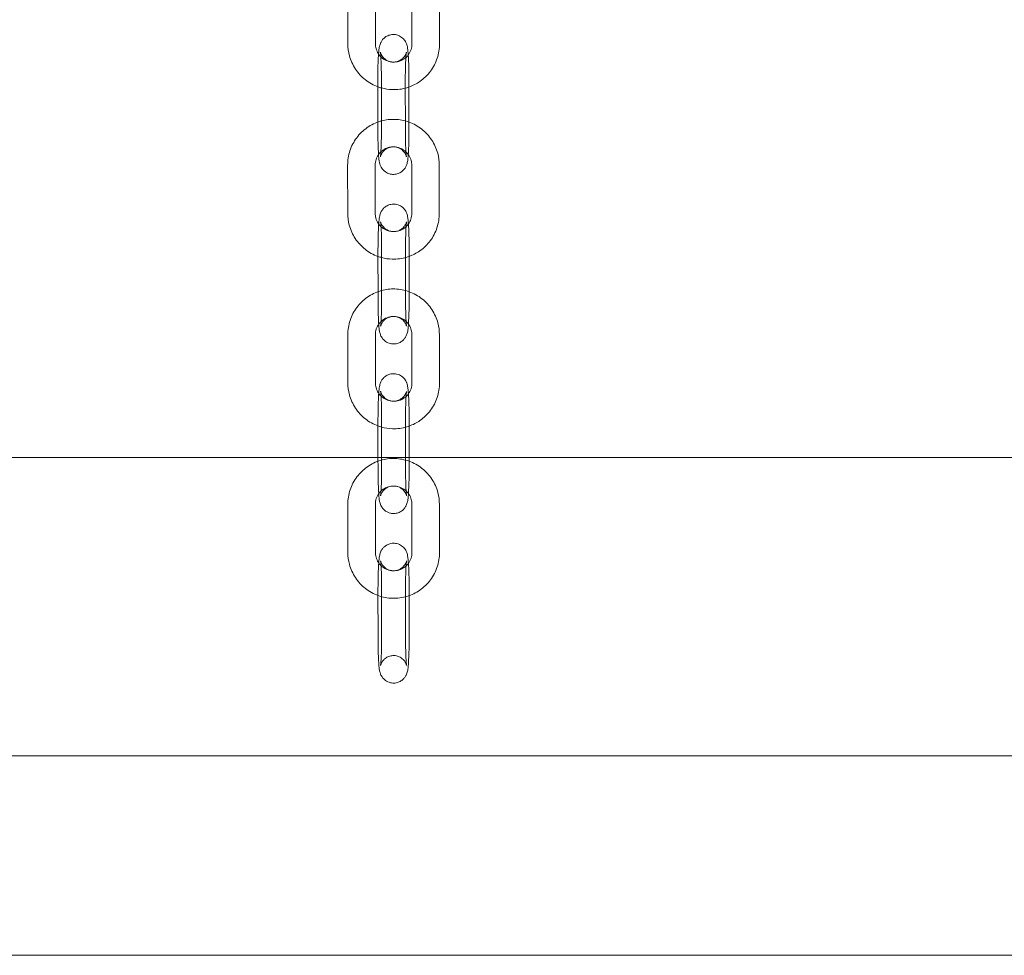
# Model space of a CAD drawing. Units: millimetres. Extents: x 696 to 11012, y -25891 to -15577.
# Drawn here: x 9085 to 9300, y -23511 to -23307 of the extents above; entities that cross this region are included whole.
import ezdxf

# ---------------------------------------------------------------- set-up
doc = ezdxf.new("R2010")
doc.units = ezdxf.units.MM

# ---------------------------------------------------------------- blocks, each defined once
blk = doc.blocks.new('A$C95947c14')
at = {"color": 0, "linetype": 'Continuous', "lineweight": 0}
for p, q in [((9156.84, -23312.22), (9156.83, -23301.73)), ((9162.84, -23312.21), (9162.83, -23301.72)), ((9170.81, -23301.74), (9170.82, -23312.23)), ((9176.81, -23301.73), (9176.82, -23312.23)), ((9163.37, -23320.45), (9163.37, -23321.59)), ((9163.37, -23321.59), (9163.38, -23329.28)), ((9164.17, -23330.44), (9164.16, -23319.95)), ((9169.37, -23320.45), (9169.38, -23330.94)), ((9170.17, -23330.44), (9170.16, -23319.94)), ((9163.38, -23329.28), (9163.38, -23330.95)), ((9156.8, -23349.18), (9156.79, -23338.68)), ((9162.8, -23349.17), (9162.79, -23338.68)), ((9170.77, -23338.7), (9170.78, -23349.19)), ((9176.77, -23338.69), (9176.78, -23349.18)), ((9163.41, -23357.43), (9163.41, -23358.58)), ((9164.21, -23367.42), (9164.2, -23356.93)), ((9169.41, -23357.42), (9169.42, -23367.91)), ((9170.21, -23367.41), (9170.2, -23356.92)), ((9163.41, -23358.58), (9163.42, -23366.26)), ((9163.42, -23366.26), (9163.42, -23367.92)), ((9156.84, -23386.15), (9156.83, -23375.66)), ((9162.84, -23386.14), (9162.83, -23375.65)), ((9170.81, -23375.67), (9170.82, -23386.16)), ((9176.81, -23375.66), (9176.82, -23386.16)), ((9163.41, -23394.39), (9163.41, -23395.54)), ((9164.21, -23402.45), (9164.2, -23393.89)), ((9169.41, -23394.39), (9169.42, -23404.88)), ((9170.21, -23402.45), (9170.2, -23393.88)), ((9163.41, -23395.54), (9163.41, -23402.45)), ((9418.76, -23402.45), (8614.76, -23402.45)), ((9163.41, -23402.45), (9163.42, -23404.89)), ((9164.21, -23404.38), (9164.21, -23402.45)), ((9170.21, -23404.38), (9170.21, -23402.45)), ((9156.84, -23423.12), (9156.83, -23412.62)), ((9162.84, -23423.11), (9162.83, -23412.62)), ((9170.81, -23412.64), (9170.82, -23423.13)), ((9176.81, -23412.63), (9176.82, -23423.12)), ((9164.21, -23441.35), (9164.2, -23430.86)), ((9170.21, -23441.34), (9170.2, -23430.85)), ((9163.41, -23431.36), (9163.42, -23441.85)), ((9169.41, -23431.35), (9169.42, -23441.85)), ((9486.76, -23467.45), (8656.76, -23467.45)), ((9486.26, -23510.95), (8656.76, -23510.95))]:
    blk.add_line(p, q, dxfattribs=at)
for points, knots in [([(9170.16, -23319.94), (9170.16, -23319.16), (9170.15, -23318.38), (9170.12, -23316.9), (9170.1, -23316.2), (9170.04, -23314.93), (9170, -23314.36), (9169.92, -23313.56), (9169.89, -23313.29), (9169.8, -23312.79), (9169.78, -23312.61), (9169.57, -23312.06), (9169.5, -23311.85), (9169.13, -23311.31), (9168.92, -23311.04), (9168.23, -23310.56), (9167.87, -23310.37), (9167.12, -23310.2), (9166.77, -23310.18), (9166.11, -23310.25), (9165.81, -23310.34), (9165.26, -23310.58), (9165.02, -23310.74), (9164.6, -23311.09), (9164.45, -23311.27), (9164.17, -23311.64), (9164.09, -23311.81), (9163.94, -23312.11), (9163.89, -23312.24), (9163.8, -23312.53), (9163.77, -23312.65), (9163.66, -23313.12), (9163.63, -23313.4), (9163.57, -23313.96), (9163.55, -23314.2), (9163.53, -23314.45)], [1.606691, 1.606691, 1.606691, 1.606691, 1.934449, 1.934449, 2.265146, 2.265146, 2.609783, 2.609783, 2.835248, 2.835248, 2.992328, 2.992328, 3.059437, 3.059437, 3.102367, 3.102367, 3.128766, 3.128766, 3.147933, 3.147933, 3.166418, 3.166418, 3.188081, 3.188081, 3.217461, 3.217461, 3.258488, 3.258488, 3.310941, 3.310941, 3.393192, 3.393192, 3.640626, 3.640626, 3.803036, 3.803036, 3.803036, 3.803036]), ([(9164.16, -23321.85), (9163.91, -23321.78), (9163.67, -23321.7), (9162.43, -23321.25), (9161.49, -23320.73), (9159.81, -23319.4), (9159.08, -23318.61), (9157.91, -23316.82), (9157.46, -23315.84), (9156.96, -23313.97), (9156.85, -23313.09), (9156.84, -23312.22)], [6.555616, 6.555616, 6.555616, 6.555616, 6.632322, 6.632322, 6.952415, 6.952415, 7.272702, 7.272702, 7.593068, 7.593068, 7.854918, 7.854918, 7.854918, 7.854918]), ([(9164.03, -23315.06), (9163.83, -23314.86), (9163.65, -23314.64), (9163.27, -23314.05), (9163.09, -23313.66), (9162.89, -23312.91), (9162.85, -23312.56), (9162.84, -23312.21)], [7.0662038, 7.0662038, 7.0662038, 7.0662038, 7.2758173, 7.2758173, 7.5943543, 7.5943543, 7.8549179, 7.8549179, 7.8549179, 7.8549179]), ([(9170.82, -23312.23), (9170.82, -23312.66), (9170.75, -23313.08), (9170.49, -23313.89), (9170.29, -23314.28), (9170.03, -23314.63), (9170.02, -23314.64), (9170.01, -23314.65)], [4.7133252, 4.7133252, 4.7133252, 4.7133252, 5.0326917, 5.0326917, 5.3529762, 5.3529762, 5.3622224, 5.3622224, 5.3622224, 5.3622224]), ([(9176.82, -23312.23), (9176.82, -23313.29), (9176.65, -23314.36), (9175.98, -23316.38), (9175.49, -23317.34), (9174.22, -23319.05), (9173.44, -23319.8), (9171.83, -23320.94), (9171.01, -23321.35), (9170.16, -23321.65)], [4.713325, 4.713325, 4.713325, 4.713325, 5.033482, 5.033482, 5.35341, 5.35341, 5.673137, 5.673137, 5.945366, 5.945366, 5.945366, 5.945366]), ([(9163.53, -23314.45), (9163.52, -23314.58), (9163.51, -23314.72), (9163.47, -23315.47), (9163.43, -23316.18), (9163.39, -23317.68), (9163.38, -23318.45), (9163.37, -23319.64), (9163.36, -23320.05), (9163.37, -23320.45)], [3.803036, 3.803036, 3.803036, 3.803036, 3.8853559, 3.8853559, 4.2460168, 4.2460168, 4.579133, 4.579133, 4.7482835, 4.7482835, 4.7482835, 4.7482835]), ([(9164.16, -23319.95), (9164.16, -23319.24), (9164.15, -23318.53), (9164.12, -23317.21), (9164.1, -23316.59), (9164.06, -23315.52), (9164.03, -23315.06), (9163.98, -23314.4), (9163.95, -23314.17), (9163.94, -23314.06), (9163.93, -23314.05), (9163.93, -23314.05)], [1.606691, 1.606691, 1.606691, 1.606691, 1.918932, 1.918932, 2.228596, 2.228596, 2.527884, 2.527884, 2.790378, 2.790378, 2.853263, 2.853263, 2.853263, 2.853263]), ([(9163.93, -23314.05), (9163.93, -23314.05), (9163.93, -23314.05), (9163.93, -23314.05), (9163.94, -23314.06), (9163.95, -23314.11), (9163.95, -23314.13), (9163.98, -23314.22), (9164, -23314.29), (9164.09, -23314.5), (9164.13, -23314.61), (9164.32, -23314.91), (9164.44, -23315.11), (9164.91, -23315.56), (9165.22, -23315.81), (9165.97, -23316.11), (9166.33, -23316.19), (9167.01, -23316.2), (9167.34, -23316.16), (9167.92, -23315.98), (9168.18, -23315.85), (9168.65, -23315.55), (9168.83, -23315.38), (9169.15, -23315.03), (9169.25, -23314.87), (9169.41, -23314.59), (9169.45, -23314.49), (9169.52, -23314.32), (9169.54, -23314.26), (9169.58, -23314.15), (9169.59, -23314.12), (9169.6, -23314.06), (9169.6, -23314.05), (9169.6, -23314.06), (9169.59, -23314.11), (9169.57, -23314.3), (9169.55, -23314.48), (9169.51, -23315), (9169.48, -23315.39), (9169.44, -23316.33), (9169.41, -23316.9), (9169.38, -23318.16), (9169.37, -23318.85), (9169.37, -23319.85), (9169.37, -23320.15), (9169.37, -23320.45)], [2.853263, 2.853263, 2.853263, 2.853263, 2.865586, 2.865586, 2.915944, 2.915944, 2.951326, 2.951326, 3.005893, 3.005893, 3.047024, 3.047024, 3.086815, 3.086815, 3.119174, 3.119174, 3.140189, 3.140189, 3.158461, 3.158461, 3.17831, 3.17831, 3.203738, 3.203738, 3.238725, 3.238725, 3.278548, 3.278548, 3.319828, 3.319828, 3.37017, 3.37017, 3.442545, 3.442545, 3.559756, 3.559756, 3.75017, 3.75017, 4.011506, 4.011506, 4.308018, 4.308018, 4.616622, 4.616622, 4.748284, 4.748284, 4.748284, 4.748284]), ([(9170.01, -23314.65), (9169.77, -23314.98), (9169.46, -23315.27), (9168.78, -23315.75), (9168.39, -23315.93), (9167.57, -23316.18), (9167.14, -23316.23), (9166.29, -23316.2), (9165.86, -23316.12), (9165.06, -23315.82), (9164.69, -23315.61), (9164.24, -23315.26), (9164.13, -23315.16), (9164.03, -23315.06)], [5.362222, 5.362222, 5.362222, 5.362222, 5.67408, 5.67408, 5.995567, 5.995567, 6.316832, 6.316832, 6.637369, 6.637369, 6.956974, 6.956974, 7.066204, 7.066204, 7.066204, 7.066204]), ([(9170.16, -23321.65), (9170.01, -23321.71), (9169.86, -23321.76), (9168.69, -23322.11), (9167.62, -23322.25), (9165.75, -23322.19), (9164.94, -23322.07), (9164.16, -23321.85)], [5.9453664, 5.9453664, 5.9453664, 5.9453664, 5.9927714, 5.9927714, 6.3124581, 6.3124581, 6.5556156, 6.5556156, 6.5556156, 6.5556156]), ([(9156.79, -23338.68), (9156.79, -23337.62), (9156.96, -23336.55), (9157.63, -23334.52), (9158.13, -23333.57), (9159.4, -23331.86), (9160.17, -23331.11), (9161.92, -23329.88), (9162.89, -23329.41), (9163.99, -23329.08), (9164.08, -23329.06), (9164.17, -23329.03)], [1.571733, 1.571733, 1.571733, 1.571733, 1.89189, 1.89189, 2.211818, 2.211818, 2.531545, 2.531545, 2.851179, 2.851179, 2.878319, 2.878319, 2.878319, 2.878319]), ([(9164.17, -23329.03), (9165.11, -23328.78), (9166.09, -23328.67), (9168.12, -23328.73), (9169.17, -23328.93), (9170.17, -23329.29)], [2.8783191, 2.8783191, 2.8783191, 2.8783191, 3.1708654, 3.1708654, 3.4888214, 3.4888214, 3.4888214, 3.4888214]), ([(9170.17, -23329.29), (9170.17, -23329.29), (9170.18, -23329.29), (9171.19, -23329.66), (9172.13, -23330.18), (9173.8, -23331.51), (9174.53, -23332.3), (9175.71, -23334.09), (9176.15, -23335.07), (9176.65, -23336.94), (9176.77, -23337.82), (9176.77, -23338.69)], [3.488821, 3.488821, 3.488821, 3.488821, 3.490729, 3.490729, 3.810823, 3.810823, 4.131109, 4.131109, 4.451475, 4.451475, 4.713325, 4.713325, 4.713325, 4.713325]), ([(9163.38, -23330.95), (9163.38, -23331.73), (9163.39, -23332.51), (9163.42, -23333.98), (9163.44, -23334.68), (9163.49, -23335.69), (9163.51, -23336.04), (9163.53, -23336.36)], [4.7482835, 4.7482835, 4.7482835, 4.7482835, 5.0760413, 5.0760413, 5.4067391, 5.4067391, 5.6079698, 5.6079698, 5.6079698, 5.6079698]), ([(9163.53, -23336.36), (9163.54, -23336.59), (9163.56, -23336.81), (9163.61, -23337.32), (9163.64, -23337.6), (9163.73, -23338.09), (9163.75, -23338.28), (9163.96, -23338.83), (9164.03, -23339.04), (9164.4, -23339.57), (9164.61, -23339.85), (9165.3, -23340.33), (9165.66, -23340.52), (9166.41, -23340.69), (9166.77, -23340.71), (9167.43, -23340.64), (9167.73, -23340.55), (9168.28, -23340.31), (9168.51, -23340.15), (9168.93, -23339.8), (9169.09, -23339.62), (9169.36, -23339.25), (9169.45, -23339.08), (9169.6, -23338.77), (9169.64, -23338.65), (9169.74, -23338.36), (9169.77, -23338.24), (9169.87, -23337.76), (9169.91, -23337.49), (9169.98, -23336.82), (9170, -23336.45), (9170.07, -23335.41), (9170.1, -23334.7), (9170.14, -23333.21), (9170.16, -23332.44), (9170.17, -23331.25), (9170.17, -23330.84), (9170.17, -23330.44)], [5.60797, 5.60797, 5.60797, 5.60797, 5.751375, 5.751375, 5.976841, 5.976841, 6.133921, 6.133921, 6.201029, 6.201029, 6.243959, 6.243959, 6.270359, 6.270359, 6.289525, 6.289525, 6.308011, 6.308011, 6.329674, 6.329674, 6.359054, 6.359054, 6.400081, 6.400081, 6.452534, 6.452534, 6.534785, 6.534785, 6.782219, 6.782219, 7.026949, 7.026949, 7.387609, 7.387609, 7.720726, 7.720726, 7.889876, 7.889876, 7.889876, 7.889876]), ([(9163.93, -23336.84), (9163.93, -23336.84), (9163.93, -23336.84), (9163.93, -23336.83), (9163.94, -23336.78), (9163.97, -23336.59), (9163.99, -23336.41), (9164.03, -23335.88), (9164.05, -23335.5), (9164.1, -23334.56), (9164.12, -23333.99), (9164.15, -23332.73), (9164.16, -23332.04), (9164.17, -23331.04), (9164.17, -23330.74), (9164.17, -23330.44)], [6.571409, 6.571409, 6.571409, 6.571409, 6.584138, 6.584138, 6.701348, 6.701348, 6.891762, 6.891762, 7.153099, 7.153099, 7.449611, 7.449611, 7.758215, 7.758215, 7.889876, 7.889876, 7.889876, 7.889876]), ([(9169.38, -23330.94), (9169.38, -23331.65), (9169.38, -23332.35), (9169.41, -23333.68), (9169.43, -23334.3), (9169.48, -23335.37), (9169.5, -23335.82), (9169.55, -23336.48), (9169.58, -23336.72), (9169.6, -23336.83), (9169.6, -23336.85), (9169.6, -23336.84), (9169.6, -23336.82), (9169.59, -23336.78), (9169.58, -23336.76), (9169.56, -23336.67), (9169.53, -23336.6), (9169.45, -23336.39), (9169.4, -23336.28), (9169.22, -23335.97), (9169.09, -23335.78), (9168.63, -23335.32), (9168.32, -23335.08), (9167.57, -23334.78), (9167.21, -23334.7), (9166.52, -23334.68), (9166.2, -23334.73), (9165.61, -23334.91), (9165.35, -23335.04), (9164.89, -23335.34), (9164.71, -23335.51), (9164.39, -23335.86), (9164.29, -23336.02), (9164.13, -23336.3), (9164.08, -23336.4), (9164.01, -23336.57), (9163.99, -23336.63), (9163.96, -23336.74), (9163.95, -23336.77), (9163.93, -23336.83), (9163.93, -23336.84), (9163.93, -23336.84)], [4.748284, 4.748284, 4.748284, 4.748284, 5.060524, 5.060524, 5.370189, 5.370189, 5.669477, 5.669477, 5.931971, 5.931971, 6.007179, 6.007179, 6.057537, 6.057537, 6.092918, 6.092918, 6.147485, 6.147485, 6.188617, 6.188617, 6.228408, 6.228408, 6.260767, 6.260767, 6.281782, 6.281782, 6.300054, 6.300054, 6.319902, 6.319902, 6.34533, 6.34533, 6.380318, 6.380318, 6.420141, 6.420141, 6.46142, 6.46142, 6.511763, 6.511763, 6.571409, 6.571409, 6.571409, 6.571409]), ([(9164.03, -23335.78), (9164.18, -23335.64), (9164.33, -23335.52), (9164.84, -23335.16), (9165.23, -23334.97), (9166.05, -23334.73), (9166.47, -23334.68), (9167.33, -23334.71), (9167.75, -23334.79), (9168.55, -23335.09), (9168.93, -23335.3), (9169.54, -23335.79), (9169.8, -23336.05), (9170.01, -23336.35)], [2.384197, 2.384197, 2.384197, 2.384197, 2.532488, 2.532488, 2.853974, 2.853974, 3.17524, 3.17524, 3.495776, 3.495776, 3.815381, 3.815381, 4.087144, 4.087144, 4.087144, 4.087144]), ([(9162.79, -23338.68), (9162.79, -23338.25), (9162.86, -23337.82), (9163.13, -23337.02), (9163.32, -23336.63), (9163.72, -23336.11), (9163.87, -23335.94), (9164.03, -23335.78)], [1.5717326, 1.5717326, 1.5717326, 1.5717326, 1.8910991, 1.8910991, 2.2113836, 2.2113836, 2.3841967, 2.3841967, 2.3841967, 2.3841967]), ([(9170.01, -23336.35), (9170.05, -23336.4), (9170.08, -23336.45), (9170.35, -23336.86), (9170.52, -23337.25), (9170.72, -23338), (9170.77, -23338.35), (9170.77, -23338.7)], [4.0871437, 4.0871437, 4.0871437, 4.0871437, 4.1342246, 4.1342246, 4.4527617, 4.4527617, 4.7133252, 4.7133252, 4.7133252, 4.7133252]), ([(9170.2, -23356.92), (9170.2, -23356.14), (9170.19, -23355.36), (9170.16, -23353.88), (9170.14, -23353.18), (9170.08, -23351.91), (9170.04, -23351.34), (9169.96, -23350.54), (9169.93, -23350.27), (9169.84, -23349.77), (9169.82, -23349.58), (9169.61, -23349.03), (9169.54, -23348.83), (9169.17, -23348.29), (9168.96, -23348.01), (9168.27, -23347.53), (9167.91, -23347.35), (9167.16, -23347.18), (9166.81, -23347.15), (9166.15, -23347.23), (9165.85, -23347.32), (9165.3, -23347.56), (9165.07, -23347.72), (9164.64, -23348.06), (9164.49, -23348.25), (9164.21, -23348.62), (9164.13, -23348.78), (9163.98, -23349.09), (9163.93, -23349.22), (9163.84, -23349.5), (9163.81, -23349.63), (9163.7, -23350.1), (9163.67, -23350.38), (9163.61, -23350.96), (9163.59, -23351.23), (9163.57, -23351.52)], [1.606691, 1.606691, 1.606691, 1.606691, 1.934449, 1.934449, 2.265146, 2.265146, 2.609783, 2.609783, 2.835248, 2.835248, 2.992328, 2.992328, 3.059437, 3.059437, 3.102367, 3.102367, 3.128766, 3.128766, 3.147933, 3.147933, 3.166418, 3.166418, 3.188081, 3.188081, 3.217461, 3.217461, 3.258488, 3.258488, 3.310941, 3.310941, 3.393192, 3.393192, 3.640626, 3.640626, 3.820911, 3.820911, 3.820911, 3.820911]), ([(9164.2, -23358.83), (9163.93, -23358.75), (9163.66, -23358.67), (9162.39, -23358.21), (9161.44, -23357.68), (9159.77, -23356.36), (9159.04, -23355.56), (9157.87, -23353.78), (9157.42, -23352.79), (9156.92, -23350.92), (9156.81, -23350.05), (9156.8, -23349.18)], [6.547193, 6.547193, 6.547193, 6.547193, 6.632322, 6.632322, 6.952415, 6.952415, 7.272702, 7.272702, 7.593068, 7.593068, 7.854918, 7.854918, 7.854918, 7.854918]), ([(9164.07, -23352.09), (9163.84, -23351.87), (9163.63, -23351.63), (9163.23, -23351), (9163.05, -23350.61), (9162.85, -23349.86), (9162.8, -23349.52), (9162.8, -23349.17)], [7.0366836, 7.0366836, 7.0366836, 7.0366836, 7.2758173, 7.2758173, 7.5943543, 7.5943543, 7.8549179, 7.8549179, 7.8549179, 7.8549179]), ([(9170.78, -23349.19), (9170.78, -23349.61), (9170.71, -23350.04), (9170.46, -23350.82), (9170.28, -23351.18), (9170.05, -23351.5)], [4.7133252, 4.7133252, 4.7133252, 4.7133252, 5.0326917, 5.0326917, 5.3312449, 5.3312449, 5.3312449, 5.3312449]), ([(9176.78, -23349.18), (9176.78, -23350.25), (9176.61, -23351.31), (9175.94, -23353.34), (9175.45, -23354.3), (9174.18, -23356.01), (9173.4, -23356.76), (9171.81, -23357.87), (9171.03, -23358.28), (9170.2, -23358.58)], [4.713325, 4.713325, 4.713325, 4.713325, 5.033482, 5.033482, 5.35341, 5.35341, 5.673137, 5.673137, 5.936749, 5.936749, 5.936749, 5.936749]), ([(9163.57, -23351.52), (9163.56, -23351.62), (9163.55, -23351.73), (9163.51, -23352.45), (9163.48, -23353.16), (9163.43, -23354.66), (9163.42, -23355.43), (9163.41, -23356.62), (9163.41, -23357.02), (9163.41, -23357.43)], [3.8209109, 3.8209109, 3.8209109, 3.8209109, 3.8853559, 3.8853559, 4.2460168, 4.2460168, 4.579133, 4.579133, 4.7482835, 4.7482835, 4.7482835, 4.7482835]), ([(9164.2, -23356.93), (9164.2, -23356.22), (9164.19, -23355.51), (9164.16, -23354.18), (9164.15, -23353.57), (9164.1, -23352.5), (9164.07, -23352.04), (9164.02, -23351.38), (9163.99, -23351.15), (9163.98, -23351.03), (9163.97, -23351.02), (9163.97, -23351.02)], [1.606691, 1.606691, 1.606691, 1.606691, 1.918932, 1.918932, 2.228596, 2.228596, 2.527884, 2.527884, 2.790378, 2.790378, 2.853263, 2.853263, 2.853263, 2.853263]), ([(9163.97, -23351.02), (9163.97, -23351.02), (9163.97, -23351.02), (9163.97, -23351.03), (9163.98, -23351.04), (9163.99, -23351.08), (9163.99, -23351.11), (9164.02, -23351.2), (9164.04, -23351.27), (9164.13, -23351.47), (9164.18, -23351.58), (9164.36, -23351.89), (9164.49, -23352.09), (9164.95, -23352.54), (9165.26, -23352.78), (9166.01, -23353.08), (9166.37, -23353.16), (9167.05, -23353.18), (9167.38, -23353.13), (9167.96, -23352.96), (9168.22, -23352.83), (9168.69, -23352.52), (9168.87, -23352.35), (9169.19, -23352), (9169.29, -23351.84), (9169.45, -23351.57), (9169.49, -23351.46), (9169.56, -23351.29), (9169.58, -23351.23), (9169.62, -23351.13), (9169.63, -23351.09), (9169.64, -23351.03), (9169.64, -23351.02), (9169.64, -23351.04), (9169.63, -23351.09), (9169.61, -23351.27), (9169.59, -23351.45), (9169.55, -23351.98), (9169.52, -23352.36), (9169.48, -23353.31), (9169.45, -23353.88), (9169.42, -23355.14), (9169.41, -23355.82), (9169.41, -23356.82), (9169.41, -23357.12), (9169.41, -23357.42)], [2.853263, 2.853263, 2.853263, 2.853263, 2.865586, 2.865586, 2.915944, 2.915944, 2.951326, 2.951326, 3.005893, 3.005893, 3.047024, 3.047024, 3.086815, 3.086815, 3.119174, 3.119174, 3.140189, 3.140189, 3.158461, 3.158461, 3.17831, 3.17831, 3.203738, 3.203738, 3.238725, 3.238725, 3.278548, 3.278548, 3.319828, 3.319828, 3.37017, 3.37017, 3.442545, 3.442545, 3.559756, 3.559756, 3.75017, 3.75017, 4.011506, 4.011506, 4.308018, 4.308018, 4.616622, 4.616622, 4.748284, 4.748284, 4.748284, 4.748284]), ([(9170.05, -23351.5), (9170.03, -23351.52), (9170.01, -23351.55), (9169.74, -23351.91), (9169.43, -23352.21), (9168.73, -23352.7), (9168.35, -23352.89), (9167.53, -23353.13), (9167.1, -23353.19), (9166.25, -23353.16), (9165.82, -23353.07), (9165.02, -23352.78), (9164.65, -23352.57), (9164.23, -23352.23), (9164.15, -23352.16), (9164.07, -23352.09)], [5.331245, 5.331245, 5.331245, 5.331245, 5.352976, 5.352976, 5.67408, 5.67408, 5.995567, 5.995567, 6.316832, 6.316832, 6.637369, 6.637369, 6.956974, 6.956974, 7.036684, 7.036684, 7.036684, 7.036684]), ([(9170.2, -23358.58), (9170.02, -23358.64), (9169.85, -23358.7), (9168.65, -23359.06), (9167.58, -23359.2), (9165.73, -23359.15), (9164.95, -23359.03), (9164.2, -23358.83)], [5.9367487, 5.9367487, 5.9367487, 5.9367487, 5.9927714, 5.9927714, 6.3124581, 6.3124581, 6.5471928, 6.5471928, 6.5471928, 6.5471928]), ([(9156.83, -23375.66), (9156.83, -23374.59), (9157, -23373.53), (9157.67, -23371.5), (9158.17, -23370.54), (9159.44, -23368.83), (9160.21, -23368.08), (9161.96, -23366.86), (9162.93, -23366.39), (9164.03, -23366.06), (9164.12, -23366.03), (9164.21, -23366.01)], [1.571733, 1.571733, 1.571733, 1.571733, 1.89189, 1.89189, 2.211818, 2.211818, 2.531545, 2.531545, 2.851179, 2.851179, 2.878319, 2.878319, 2.878319, 2.878319]), ([(9164.21, -23366.01), (9165.15, -23365.76), (9166.13, -23365.64), (9168.16, -23365.7), (9169.21, -23365.9), (9170.21, -23366.26)], [2.8783191, 2.8783191, 2.8783191, 2.8783191, 3.1708654, 3.1708654, 3.4888214, 3.4888214, 3.4888214, 3.4888214]), ([(9170.21, -23366.26), (9170.21, -23366.26), (9170.22, -23366.27), (9171.23, -23366.63), (9172.17, -23367.16), (9173.84, -23368.48), (9174.57, -23369.28), (9175.75, -23371.06), (9176.19, -23372.05), (9176.69, -23373.92), (9176.81, -23374.79), (9176.81, -23375.66)], [3.488821, 3.488821, 3.488821, 3.488821, 3.490729, 3.490729, 3.810823, 3.810823, 4.131109, 4.131109, 4.451475, 4.451475, 4.713325, 4.713325, 4.713325, 4.713325]), ([(9163.42, -23367.92), (9163.42, -23368.7), (9163.43, -23369.48), (9163.46, -23370.96), (9163.48, -23371.66), (9163.53, -23372.66), (9163.55, -23373.02), (9163.57, -23373.34)], [4.7482835, 4.7482835, 4.7482835, 4.7482835, 5.0760413, 5.0760413, 5.4067391, 5.4067391, 5.6079698, 5.6079698, 5.6079698, 5.6079698]), ([(9163.57, -23373.34), (9163.58, -23373.57), (9163.6, -23373.78), (9163.65, -23374.3), (9163.68, -23374.57), (9163.77, -23375.07), (9163.8, -23375.26), (9164, -23375.81), (9164.08, -23376.01), (9164.45, -23376.55), (9164.65, -23376.83), (9165.34, -23377.31), (9165.7, -23377.49), (9166.46, -23377.66), (9166.81, -23377.69), (9167.47, -23377.61), (9167.77, -23377.52), (9168.32, -23377.28), (9168.55, -23377.12), (9168.97, -23376.78), (9169.13, -23376.59), (9169.4, -23376.22), (9169.49, -23376.06), (9169.64, -23375.75), (9169.68, -23375.62), (9169.78, -23375.34), (9169.81, -23375.21), (9169.91, -23374.74), (9169.95, -23374.46), (9170.02, -23373.79), (9170.04, -23373.42), (9170.11, -23372.39), (9170.14, -23371.68), (9170.18, -23370.18), (9170.2, -23369.41), (9170.21, -23368.22), (9170.21, -23367.82), (9170.21, -23367.41)], [5.60797, 5.60797, 5.60797, 5.60797, 5.751375, 5.751375, 5.976841, 5.976841, 6.133921, 6.133921, 6.201029, 6.201029, 6.243959, 6.243959, 6.270359, 6.270359, 6.289525, 6.289525, 6.308011, 6.308011, 6.329674, 6.329674, 6.359054, 6.359054, 6.400081, 6.400081, 6.452534, 6.452534, 6.534785, 6.534785, 6.782219, 6.782219, 7.026949, 7.026949, 7.387609, 7.387609, 7.720726, 7.720726, 7.889876, 7.889876, 7.889876, 7.889876]), ([(9163.97, -23373.81), (9163.97, -23373.81), (9163.97, -23373.81), (9163.98, -23373.8), (9163.98, -23373.75), (9164.01, -23373.57), (9164.03, -23373.39), (9164.07, -23372.86), (9164.09, -23372.48), (9164.14, -23371.53), (9164.16, -23370.96), (9164.19, -23369.7), (9164.2, -23369.02), (9164.21, -23368.02), (9164.21, -23367.72), (9164.21, -23367.42)], [6.571409, 6.571409, 6.571409, 6.571409, 6.584138, 6.584138, 6.701348, 6.701348, 6.891762, 6.891762, 7.153099, 7.153099, 7.449611, 7.449611, 7.758215, 7.758215, 7.889876, 7.889876, 7.889876, 7.889876]), ([(9169.42, -23367.91), (9169.42, -23368.63), (9169.43, -23369.33), (9169.45, -23370.66), (9169.47, -23371.27), (9169.52, -23372.34), (9169.54, -23372.8), (9169.6, -23373.46), (9169.62, -23373.69), (9169.64, -23373.81), (9169.64, -23373.82), (9169.64, -23373.81), (9169.64, -23373.8), (9169.63, -23373.76), (9169.62, -23373.73), (9169.6, -23373.65), (9169.57, -23373.57), (9169.49, -23373.37), (9169.44, -23373.26), (9169.26, -23372.95), (9169.13, -23372.75), (9168.67, -23372.3), (9168.36, -23372.06), (9167.61, -23371.76), (9167.25, -23371.68), (9166.56, -23371.66), (9166.24, -23371.71), (9165.65, -23371.88), (9165.39, -23372.01), (9164.93, -23372.32), (9164.75, -23372.49), (9164.43, -23372.84), (9164.33, -23373), (9164.17, -23373.27), (9164.12, -23373.38), (9164.05, -23373.55), (9164.03, -23373.61), (9164, -23373.71), (9163.99, -23373.75), (9163.98, -23373.8), (9163.97, -23373.81), (9163.97, -23373.81)], [4.748284, 4.748284, 4.748284, 4.748284, 5.060524, 5.060524, 5.370189, 5.370189, 5.669477, 5.669477, 5.931971, 5.931971, 6.007179, 6.007179, 6.057537, 6.057537, 6.092918, 6.092918, 6.147485, 6.147485, 6.188617, 6.188617, 6.228408, 6.228408, 6.260767, 6.260767, 6.281782, 6.281782, 6.300054, 6.300054, 6.319902, 6.319902, 6.34533, 6.34533, 6.380318, 6.380318, 6.420141, 6.420141, 6.46142, 6.46142, 6.511763, 6.511763, 6.571409, 6.571409, 6.571409, 6.571409]), ([(9162.83, -23375.65), (9162.83, -23375.23), (9162.9, -23374.8), (9163.17, -23373.99), (9163.37, -23373.61), (9163.76, -23373.09), (9163.91, -23372.91), (9164.07, -23372.76)], [1.5717326, 1.5717326, 1.5717326, 1.5717326, 1.8910991, 1.8910991, 2.2113836, 2.2113836, 2.3841967, 2.3841967, 2.3841967, 2.3841967]), ([(9164.07, -23372.76), (9164.22, -23372.62), (9164.37, -23372.5), (9164.88, -23372.14), (9165.27, -23371.95), (9166.09, -23371.71), (9166.52, -23371.65), (9167.37, -23371.68), (9167.79, -23371.77), (9168.59, -23372.06), (9168.97, -23372.27), (9169.58, -23372.77), (9169.84, -23373.03), (9170.05, -23373.33)], [2.384197, 2.384197, 2.384197, 2.384197, 2.532488, 2.532488, 2.853974, 2.853974, 3.17524, 3.17524, 3.495776, 3.495776, 3.815381, 3.815381, 4.087144, 4.087144, 4.087144, 4.087144]), ([(9170.05, -23373.33), (9170.09, -23373.38), (9170.12, -23373.43), (9170.39, -23373.84), (9170.57, -23374.23), (9170.76, -23374.98), (9170.81, -23375.32), (9170.81, -23375.67)], [4.0871437, 4.0871437, 4.0871437, 4.0871437, 4.1342246, 4.1342246, 4.4527617, 4.4527617, 4.7133252, 4.7133252, 4.7133252, 4.7133252]), ([(9164.2, -23395.79), (9163.94, -23395.72), (9163.68, -23395.64), (9162.43, -23395.18), (9161.49, -23394.66), (9159.81, -23393.33), (9159.08, -23392.54), (9157.91, -23390.75), (9157.46, -23389.77), (9156.96, -23387.9), (9156.85, -23387.02), (9156.84, -23386.15)], [6.551402, 6.551402, 6.551402, 6.551402, 6.632322, 6.632322, 6.952415, 6.952415, 7.272702, 7.272702, 7.593068, 7.593068, 7.854918, 7.854918, 7.854918, 7.854918]), ([(9164.07, -23389.03), (9163.86, -23388.82), (9163.66, -23388.59), (9163.27, -23387.98), (9163.09, -23387.59), (9162.89, -23386.84), (9162.85, -23386.49), (9162.84, -23386.14)], [7.0513192, 7.0513192, 7.0513192, 7.0513192, 7.2758173, 7.2758173, 7.5943543, 7.5943543, 7.8549179, 7.8549179, 7.8549179, 7.8549179]), ([(9170.2, -23393.88), (9170.2, -23393.1), (9170.19, -23392.32), (9170.16, -23390.84), (9170.14, -23390.15), (9170.08, -23388.87), (9170.04, -23388.3), (9169.96, -23387.51), (9169.93, -23387.23), (9169.84, -23386.74), (9169.82, -23386.55), (9169.61, -23386), (9169.54, -23385.79), (9169.17, -23385.25), (9168.96, -23384.98), (9168.27, -23384.5), (9167.91, -23384.31), (9167.16, -23384.14), (9166.81, -23384.12), (9166.15, -23384.19), (9165.85, -23384.28), (9165.3, -23384.52), (9165.07, -23384.68), (9164.64, -23385.03), (9164.49, -23385.21), (9164.21, -23385.58), (9164.13, -23385.75), (9163.98, -23386.06), (9163.93, -23386.18), (9163.84, -23386.47), (9163.81, -23386.59), (9163.7, -23387.07), (9163.67, -23387.34), (9163.61, -23387.91), (9163.59, -23388.16), (9163.57, -23388.44)], [1.606691, 1.606691, 1.606691, 1.606691, 1.934449, 1.934449, 2.265146, 2.265146, 2.609783, 2.609783, 2.835248, 2.835248, 2.992328, 2.992328, 3.059437, 3.059437, 3.102367, 3.102367, 3.128766, 3.128766, 3.147933, 3.147933, 3.166418, 3.166418, 3.188081, 3.188081, 3.217461, 3.217461, 3.258488, 3.258488, 3.310941, 3.310941, 3.393192, 3.393192, 3.640626, 3.640626, 3.812179, 3.812179, 3.812179, 3.812179]), ([(9170.82, -23386.16), (9170.82, -23386.59), (9170.75, -23387.02), (9170.49, -23387.82), (9170.3, -23388.19), (9170.05, -23388.53)], [4.7133252, 4.7133252, 4.7133252, 4.7133252, 5.0326917, 5.0326917, 5.346855, 5.346855, 5.346855, 5.346855]), ([(9176.82, -23386.16), (9176.82, -23387.22), (9176.65, -23388.29), (9175.98, -23390.32), (9175.49, -23391.27), (9174.22, -23392.98), (9173.44, -23393.73), (9171.84, -23394.86), (9171.04, -23395.27), (9170.2, -23395.57)], [4.713325, 4.713325, 4.713325, 4.713325, 5.033482, 5.033482, 5.35341, 5.35341, 5.673137, 5.673137, 5.941061, 5.941061, 5.941061, 5.941061]), ([(9164.2, -23393.89), (9164.2, -23393.18), (9164.19, -23392.47), (9164.16, -23391.15), (9164.15, -23390.53), (9164.1, -23389.46), (9164.07, -23389.01), (9164.02, -23388.35), (9163.99, -23388.11), (9163.98, -23388), (9163.97, -23387.99), (9163.97, -23387.99)], [1.606691, 1.606691, 1.606691, 1.606691, 1.918932, 1.918932, 2.228596, 2.228596, 2.527884, 2.527884, 2.790378, 2.790378, 2.853263, 2.853263, 2.853263, 2.853263]), ([(9163.97, -23387.99), (9163.97, -23387.99), (9163.97, -23387.99), (9163.97, -23387.99), (9163.98, -23388.01), (9163.99, -23388.05), (9163.99, -23388.07), (9164.02, -23388.16), (9164.04, -23388.23), (9164.13, -23388.44), (9164.18, -23388.55), (9164.36, -23388.86), (9164.49, -23389.05), (9164.95, -23389.5), (9165.26, -23389.75), (9166.01, -23390.05), (9166.37, -23390.13), (9167.05, -23390.15), (9167.38, -23390.1), (9167.96, -23389.92), (9168.22, -23389.79), (9168.69, -23389.49), (9168.87, -23389.32), (9169.19, -23388.97), (9169.29, -23388.81), (9169.45, -23388.53), (9169.49, -23388.43), (9169.56, -23388.26), (9169.58, -23388.2), (9169.62, -23388.09), (9169.63, -23388.06), (9169.64, -23388), (9169.64, -23387.99), (9169.64, -23388), (9169.63, -23388.05), (9169.61, -23388.24), (9169.59, -23388.42), (9169.55, -23388.94), (9169.52, -23389.33), (9169.48, -23390.27), (9169.45, -23390.84), (9169.42, -23392.1), (9169.41, -23392.79), (9169.41, -23393.79), (9169.41, -23394.09), (9169.41, -23394.39)], [2.853263, 2.853263, 2.853263, 2.853263, 2.865586, 2.865586, 2.915944, 2.915944, 2.951326, 2.951326, 3.005893, 3.005893, 3.047024, 3.047024, 3.086815, 3.086815, 3.119174, 3.119174, 3.140189, 3.140189, 3.158461, 3.158461, 3.17831, 3.17831, 3.203738, 3.203738, 3.238725, 3.238725, 3.278548, 3.278548, 3.319828, 3.319828, 3.37017, 3.37017, 3.442545, 3.442545, 3.559756, 3.559756, 3.75017, 3.75017, 4.011506, 4.011506, 4.308018, 4.308018, 4.616622, 4.616622, 4.748284, 4.748284, 4.748284, 4.748284]), ([(9163.57, -23388.44), (9163.56, -23388.56), (9163.55, -23388.68), (9163.51, -23389.41), (9163.48, -23390.13), (9163.43, -23391.62), (9163.42, -23392.39), (9163.41, -23393.58), (9163.41, -23393.99), (9163.41, -23394.39)], [3.8121789, 3.8121789, 3.8121789, 3.8121789, 3.8853559, 3.8853559, 4.2460168, 4.2460168, 4.579133, 4.579133, 4.7482835, 4.7482835, 4.7482835, 4.7482835]), ([(9170.05, -23388.53), (9170.05, -23388.53), (9170.04, -23388.54), (9169.78, -23388.89), (9169.47, -23389.19), (9168.78, -23389.68), (9168.39, -23389.87), (9167.57, -23390.11), (9167.14, -23390.16), (9166.29, -23390.13), (9165.86, -23390.05), (9165.06, -23389.75), (9164.69, -23389.54), (9164.26, -23389.2), (9164.16, -23389.11), (9164.07, -23389.03)], [5.346855, 5.346855, 5.346855, 5.346855, 5.352976, 5.352976, 5.67408, 5.67408, 5.995567, 5.995567, 6.316832, 6.316832, 6.637369, 6.637369, 6.956974, 6.956974, 7.051319, 7.051319, 7.051319, 7.051319]), ([(9170.2, -23395.57), (9170.04, -23395.63), (9169.87, -23395.68), (9168.69, -23396.04), (9167.62, -23396.18), (9165.76, -23396.12), (9164.97, -23396), (9164.2, -23395.79)], [5.9410609, 5.9410609, 5.9410609, 5.9410609, 5.9927714, 5.9927714, 6.3124581, 6.3124581, 6.5514018, 6.5514018, 6.5514018, 6.5514018]), ([(9156.83, -23412.62), (9156.83, -23411.56), (9157, -23410.49), (9157.67, -23408.47), (9158.17, -23407.51), (9159.44, -23405.8), (9160.21, -23405.05), (9161.96, -23403.83), (9162.93, -23403.36), (9164.97, -23402.74), (9166.04, -23402.6), (9168.17, -23402.67), (9169.22, -23402.87), (9171.23, -23403.6), (9172.17, -23404.13), (9173.84, -23405.45), (9174.57, -23406.24), (9175.75, -23408.03), (9176.19, -23409.01), (9176.69, -23410.89), (9176.81, -23411.76), (9176.81, -23412.63)], [1.571733, 1.571733, 1.571733, 1.571733, 1.89189, 1.89189, 2.211818, 2.211818, 2.531545, 2.531545, 2.851179, 2.851179, 3.170865, 3.170865, 3.490729, 3.490729, 3.810823, 3.810823, 4.131109, 4.131109, 4.451475, 4.451475, 4.713325, 4.713325, 4.713325, 4.713325]), ([(9163.42, -23404.89), (9163.42, -23405.67), (9163.43, -23406.45), (9163.46, -23407.93), (9163.48, -23408.62), (9163.54, -23409.9), (9163.57, -23410.47), (9163.65, -23411.27), (9163.68, -23411.54), (9163.77, -23412.04), (9163.8, -23412.22), (9164, -23412.77), (9164.08, -23412.98), (9164.45, -23413.52), (9164.65, -23413.79), (9165.34, -23414.27), (9165.7, -23414.46), (9166.46, -23414.63), (9166.81, -23414.65), (9167.47, -23414.58), (9167.77, -23414.49), (9168.32, -23414.25), (9168.55, -23414.09), (9168.97, -23413.74), (9169.13, -23413.56), (9169.4, -23413.19), (9169.49, -23413.02), (9169.64, -23412.71), (9169.68, -23412.59), (9169.78, -23412.3), (9169.81, -23412.18), (9169.91, -23411.71), (9169.95, -23411.43), (9170.02, -23410.76), (9170.04, -23410.39), (9170.11, -23409.36), (9170.14, -23408.64), (9170.18, -23407.15), (9170.2, -23406.38), (9170.21, -23405.19), (9170.21, -23404.78), (9170.21, -23404.38)], [4.748284, 4.748284, 4.748284, 4.748284, 5.076041, 5.076041, 5.406739, 5.406739, 5.751375, 5.751375, 5.976841, 5.976841, 6.133921, 6.133921, 6.201029, 6.201029, 6.243959, 6.243959, 6.270359, 6.270359, 6.289525, 6.289525, 6.308011, 6.308011, 6.329674, 6.329674, 6.359054, 6.359054, 6.400081, 6.400081, 6.452534, 6.452534, 6.534785, 6.534785, 6.782219, 6.782219, 7.026949, 7.026949, 7.387609, 7.387609, 7.720726, 7.720726, 7.889876, 7.889876, 7.889876, 7.889876]), ([(9169.42, -23404.88), (9169.42, -23405.59), (9169.43, -23406.3), (9169.45, -23407.62), (9169.47, -23408.24), (9169.52, -23409.31), (9169.54, -23409.77), (9169.6, -23410.43), (9169.62, -23410.66), (9169.64, -23410.78), (9169.64, -23410.79), (9169.64, -23410.78), (9169.64, -23410.77), (9169.63, -23410.72), (9169.62, -23410.7), (9169.6, -23410.61), (9169.57, -23410.54), (9169.49, -23410.33), (9169.44, -23410.22), (9169.26, -23409.91), (9169.13, -23409.72), (9168.67, -23409.27), (9168.36, -23409.02), (9167.61, -23408.72), (9167.25, -23408.64), (9166.56, -23408.62), (9166.24, -23408.67), (9165.65, -23408.85), (9165.39, -23408.98), (9164.93, -23409.28), (9164.75, -23409.45), (9164.43, -23409.8), (9164.33, -23409.96), (9164.17, -23410.24), (9164.12, -23410.34), (9164.05, -23410.51), (9164.03, -23410.57), (9164, -23410.68), (9163.99, -23410.71), (9163.97, -23410.77), (9163.97, -23410.78), (9163.98, -23410.77), (9163.98, -23410.72), (9164.01, -23410.53), (9164.03, -23410.35), (9164.07, -23409.83), (9164.09, -23409.44), (9164.14, -23408.5), (9164.16, -23407.93), (9164.19, -23406.67), (9164.2, -23405.98), (9164.21, -23404.98), (9164.21, -23404.68), (9164.21, -23404.38)], [4.748284, 4.748284, 4.748284, 4.748284, 5.060524, 5.060524, 5.370189, 5.370189, 5.669477, 5.669477, 5.931971, 5.931971, 6.007179, 6.007179, 6.057537, 6.057537, 6.092918, 6.092918, 6.147485, 6.147485, 6.188617, 6.188617, 6.228408, 6.228408, 6.260767, 6.260767, 6.281782, 6.281782, 6.300054, 6.300054, 6.319902, 6.319902, 6.34533, 6.34533, 6.380318, 6.380318, 6.420141, 6.420141, 6.46142, 6.46142, 6.511763, 6.511763, 6.584138, 6.584138, 6.701348, 6.701348, 6.891762, 6.891762, 7.153099, 7.153099, 7.449611, 7.449611, 7.758215, 7.758215, 7.889876, 7.889876, 7.889876, 7.889876]), ([(9162.83, -23412.62), (9162.83, -23412.19), (9162.9, -23411.77), (9163.17, -23410.96), (9163.37, -23410.58), (9163.87, -23409.89), (9164.18, -23409.59), (9164.88, -23409.1), (9165.27, -23408.92), (9166.09, -23408.67), (9166.52, -23408.62), (9167.37, -23408.65), (9167.79, -23408.73), (9168.59, -23409.03), (9168.97, -23409.24), (9169.63, -23409.77), (9169.92, -23410.09), (9170.39, -23410.8), (9170.57, -23411.2), (9170.76, -23411.94), (9170.81, -23412.29), (9170.81, -23412.64)], [1.571733, 1.571733, 1.571733, 1.571733, 1.891099, 1.891099, 2.211384, 2.211384, 2.532488, 2.532488, 2.853974, 2.853974, 3.17524, 3.17524, 3.495776, 3.495776, 3.815381, 3.815381, 4.134225, 4.134225, 4.452762, 4.452762, 4.713325, 4.713325, 4.713325, 4.713325]), ([(9170.2, -23430.85), (9170.2, -23430.07), (9170.19, -23429.29), (9170.16, -23427.81), (9170.14, -23427.11), (9170.08, -23425.84), (9170.04, -23425.27), (9169.96, -23424.47), (9169.93, -23424.2), (9169.84, -23423.7), (9169.82, -23423.51), (9169.61, -23422.96), (9169.54, -23422.76), (9169.17, -23422.22), (9168.96, -23421.94), (9168.27, -23421.46), (9167.91, -23421.28), (9167.16, -23421.11), (9166.81, -23421.09), (9166.15, -23421.16), (9165.85, -23421.25), (9165.3, -23421.49), (9165.07, -23421.65), (9164.64, -23421.99), (9164.49, -23422.18), (9164.21, -23422.55), (9164.13, -23422.71), (9163.98, -23423.02), (9163.93, -23423.15), (9163.84, -23423.43), (9163.81, -23423.56), (9163.7, -23424.03), (9163.67, -23424.31), (9163.6, -23424.98), (9163.57, -23425.35), (9163.51, -23426.38), (9163.48, -23427.09), (9163.43, -23428.59), (9163.42, -23429.36), (9163.41, -23430.55), (9163.41, -23430.95), (9163.41, -23431.36)], [1.606691, 1.606691, 1.606691, 1.606691, 1.934449, 1.934449, 2.265146, 2.265146, 2.609783, 2.609783, 2.835248, 2.835248, 2.992328, 2.992328, 3.059437, 3.059437, 3.102367, 3.102367, 3.128766, 3.128766, 3.147933, 3.147933, 3.166418, 3.166418, 3.188081, 3.188081, 3.217461, 3.217461, 3.258488, 3.258488, 3.310941, 3.310941, 3.393192, 3.393192, 3.640626, 3.640626, 3.885356, 3.885356, 4.246017, 4.246017, 4.579133, 4.579133, 4.748284, 4.748284, 4.748284, 4.748284]), ([(9176.82, -23423.12), (9176.82, -23424.19), (9176.65, -23425.26), (9175.98, -23427.28), (9175.49, -23428.24), (9174.22, -23429.95), (9173.44, -23430.7), (9171.7, -23431.92), (9170.73, -23432.39), (9168.69, -23433), (9167.62, -23433.14), (9165.49, -23433.08), (9164.43, -23432.88), (9162.43, -23432.15), (9161.49, -23431.62), (9159.81, -23430.3), (9159.08, -23429.5), (9157.91, -23427.72), (9157.46, -23426.73), (9156.96, -23424.86), (9156.85, -23423.99), (9156.84, -23423.12)], [4.713325, 4.713325, 4.713325, 4.713325, 5.033482, 5.033482, 5.35341, 5.35341, 5.673137, 5.673137, 5.992771, 5.992771, 6.312458, 6.312458, 6.632322, 6.632322, 6.952415, 6.952415, 7.272702, 7.272702, 7.593068, 7.593068, 7.854918, 7.854918, 7.854918, 7.854918]), ([(9170.82, -23423.13), (9170.82, -23423.56), (9170.75, -23423.98), (9170.49, -23424.79), (9170.29, -23425.17), (9169.78, -23425.85), (9169.47, -23426.15), (9168.78, -23426.64), (9168.39, -23426.83), (9167.57, -23427.07), (9167.14, -23427.13), (9166.29, -23427.1), (9165.86, -23427.02), (9165.06, -23426.72), (9164.69, -23426.51), (9164.02, -23425.98), (9163.73, -23425.66), (9163.27, -23424.95), (9163.09, -23424.55), (9162.89, -23423.8), (9162.85, -23423.46), (9162.84, -23423.11)], [4.713325, 4.713325, 4.713325, 4.713325, 5.032692, 5.032692, 5.352976, 5.352976, 5.67408, 5.67408, 5.995567, 5.995567, 6.316832, 6.316832, 6.637369, 6.637369, 6.956974, 6.956974, 7.275817, 7.275817, 7.594354, 7.594354, 7.854918, 7.854918, 7.854918, 7.854918]), ([(9164.2, -23430.86), (9164.2, -23430.15), (9164.19, -23429.44), (9164.16, -23428.12), (9164.15, -23427.5), (9164.1, -23426.43), (9164.07, -23425.97), (9164.02, -23425.31), (9163.99, -23425.08), (9163.98, -23424.96), (9163.97, -23424.95), (9163.97, -23424.96), (9163.98, -23424.97), (9163.99, -23425.01), (9163.99, -23425.04), (9164.02, -23425.13), (9164.04, -23425.2), (9164.13, -23425.4), (9164.18, -23425.51), (9164.36, -23425.82), (9164.49, -23426.02), (9164.95, -23426.47), (9165.26, -23426.71), (9166.01, -23427.01), (9166.37, -23427.09), (9167.05, -23427.11), (9167.38, -23427.06), (9167.96, -23426.89), (9168.22, -23426.76), (9168.69, -23426.46), (9168.87, -23426.28), (9169.19, -23425.93), (9169.29, -23425.77), (9169.45, -23425.5), (9169.49, -23425.39), (9169.56, -23425.23), (9169.58, -23425.16), (9169.62, -23425.06), (9169.63, -23425.02), (9169.64, -23424.96), (9169.64, -23424.95), (9169.64, -23424.97), (9169.63, -23425.02), (9169.61, -23425.21), (9169.59, -23425.38), (9169.55, -23425.91), (9169.52, -23426.29), (9169.48, -23427.24), (9169.45, -23427.81), (9169.42, -23429.07), (9169.41, -23429.75), (9169.41, -23430.75), (9169.41, -23431.05), (9169.41, -23431.35)], [1.606691, 1.606691, 1.606691, 1.606691, 1.918932, 1.918932, 2.228596, 2.228596, 2.527884, 2.527884, 2.790378, 2.790378, 2.865586, 2.865586, 2.915944, 2.915944, 2.951326, 2.951326, 3.005893, 3.005893, 3.047024, 3.047024, 3.086815, 3.086815, 3.119174, 3.119174, 3.140189, 3.140189, 3.158461, 3.158461, 3.17831, 3.17831, 3.203738, 3.203738, 3.238725, 3.238725, 3.278548, 3.278548, 3.319828, 3.319828, 3.37017, 3.37017, 3.442545, 3.442545, 3.559756, 3.559756, 3.75017, 3.75017, 4.011506, 4.011506, 4.308018, 4.308018, 4.616622, 4.616622, 4.748284, 4.748284, 4.748284, 4.748284]), ([(9163.42, -23441.85), (9163.42, -23442.63), (9163.43, -23443.41), (9163.46, -23444.89), (9163.48, -23445.59), (9163.54, -23446.87), (9163.57, -23447.43), (9163.65, -23448.23), (9163.68, -23448.5), (9163.77, -23449), (9163.8, -23449.19), (9164, -23449.74), (9164.08, -23449.94), (9164.45, -23450.48), (9164.65, -23450.76), (9165.34, -23451.24), (9165.7, -23451.42), (9166.46, -23451.59), (9166.81, -23451.62), (9167.47, -23451.54), (9167.77, -23451.45), (9168.32, -23451.21), (9168.55, -23451.06), (9168.97, -23450.71), (9169.13, -23450.52), (9169.4, -23450.15), (9169.49, -23449.99), (9169.64, -23449.68), (9169.68, -23449.55), (9169.78, -23449.27), (9169.81, -23449.14), (9169.91, -23448.67), (9169.95, -23448.39), (9170.02, -23447.72), (9170.04, -23447.35), (9170.11, -23446.32), (9170.14, -23445.61), (9170.18, -23444.12), (9170.2, -23443.34), (9170.21, -23442.15), (9170.21, -23441.75), (9170.21, -23441.34)], [4.748284, 4.748284, 4.748284, 4.748284, 5.076041, 5.076041, 5.406739, 5.406739, 5.751375, 5.751375, 5.976841, 5.976841, 6.133921, 6.133921, 6.201029, 6.201029, 6.243959, 6.243959, 6.270359, 6.270359, 6.289525, 6.289525, 6.308011, 6.308011, 6.329674, 6.329674, 6.359054, 6.359054, 6.400081, 6.400081, 6.452534, 6.452534, 6.534785, 6.534785, 6.782219, 6.782219, 7.026949, 7.026949, 7.387609, 7.387609, 7.720726, 7.720726, 7.889876, 7.889876, 7.889876, 7.889876]), ([(9169.42, -23441.85), (9169.42, -23442.56), (9169.43, -23443.26), (9169.45, -23444.59), (9169.47, -23445.2), (9169.52, -23446.27), (9169.54, -23446.73), (9169.6, -23447.39), (9169.62, -23447.63), (9169.64, -23447.74), (9169.64, -23447.75), (9169.64, -23447.74), (9169.64, -23447.73), (9169.63, -23447.69), (9169.62, -23447.66), (9169.6, -23447.58), (9169.57, -23447.5), (9169.49, -23447.3), (9169.44, -23447.19), (9169.26, -23446.88), (9169.13, -23446.68), (9168.67, -23446.23), (9168.36, -23445.99), (9167.61, -23445.69), (9167.25, -23445.61), (9166.56, -23445.59), (9166.24, -23445.64), (9165.65, -23445.81), (9165.39, -23445.94), (9164.93, -23446.25), (9164.75, -23446.42), (9164.43, -23446.77), (9164.33, -23446.93), (9164.17, -23447.2), (9164.12, -23447.31), (9164.05, -23447.48), (9164.03, -23447.54), (9164, -23447.64), (9163.99, -23447.68), (9163.97, -23447.74), (9163.97, -23447.75), (9163.98, -23447.73), (9163.98, -23447.68), (9164.01, -23447.5), (9164.03, -23447.32), (9164.07, -23446.79), (9164.09, -23446.41), (9164.14, -23445.47), (9164.16, -23444.89), (9164.19, -23443.63), (9164.2, -23442.95), (9164.21, -23441.95), (9164.21, -23441.65), (9164.21, -23441.35)], [4.748284, 4.748284, 4.748284, 4.748284, 5.060524, 5.060524, 5.370189, 5.370189, 5.669477, 5.669477, 5.931971, 5.931971, 6.007179, 6.007179, 6.057537, 6.057537, 6.092918, 6.092918, 6.147485, 6.147485, 6.188617, 6.188617, 6.228408, 6.228408, 6.260767, 6.260767, 6.281782, 6.281782, 6.300054, 6.300054, 6.319902, 6.319902, 6.34533, 6.34533, 6.380318, 6.380318, 6.420141, 6.420141, 6.46142, 6.46142, 6.511763, 6.511763, 6.584138, 6.584138, 6.701348, 6.701348, 6.891762, 6.891762, 7.153099, 7.153099, 7.449611, 7.449611, 7.758215, 7.758215, 7.889876, 7.889876, 7.889876, 7.889876])]:
    blk.add_open_spline(points, degree=3, knots=knots, dxfattribs=at)

msp = doc.modelspace()

# ---------------------------------------------------------------- block references
msp.add_blockref('A$C95947c14', (0, 0))

doc.saveas('drawing.dxf')
